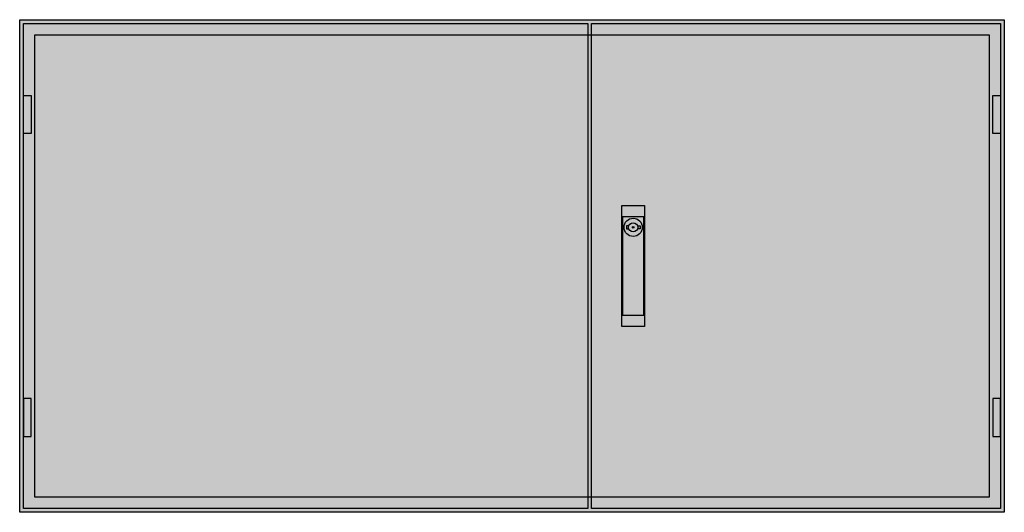
# Model space of a CAD drawing. Extents: x -2 to 128, y -2 to 62.
import ezdxf

# ---------------------------------------------------------------- set-up
doc = ezdxf.new("R2010")
doc.units = 0
doc.header["$MEASUREMENT"] = 0
doc.layers.get('0').update_dxf_attribs({"linetype": 'CONTINUOUS'})
doc.layers.add('3', color=7, linetype='CONTINUOUS')
doc.layers.add('47', color=7, linetype='CONTINUOUS')

# ---------------------------------------------------------------- blocks, each defined once
blk = doc.blocks.new('TG504GB')
at = {"color": 7, "linetype": 'CONTINUOUS'}
for points in [[(127.5, 62.5), (127.5, -2.5), (-2.5, -2.5), (-2.5, 62.5)], [(125.5, 60.5), (125.5, -0.5), (-0.5, -0.5), (-0.5, 60.5)]]:
    blk.add_lwpolyline(points, close=True, dxfattribs=at)
at = {"color": 255, "linetype": 'CONTINUOUS'}
blk.add_solid([(127.5, 62.5), (127.5, -2.5), (-2.5, 62.5), (-2.5, -2.5)], dxfattribs=at)
blk = doc.blocks.new('TZB304L')
at = {"layer": '3', "color": 7, "linetype": 'CONTINUOUS'}
for points in [[(72.5, 62), (72.5, -2), (-2, -2), (-2, 62)], [(-2, 47.5), (-2, 52.5), (-1, 52.5), (-1, 47.5)], [(-2, 12.5), (-2, 7.5), (-1, 7.5), (-1, 12.5)]]:
    blk.add_lwpolyline(points, close=True, dxfattribs=at)
at = {"layer": '3', "color": 255, "linetype": 'CONTINUOUS'}
blk.add_solid([(72.5, 62), (72.5, -2), (-2, 62), (-2, -2)], dxfattribs=at)
at = {"layer": '3', "color": 7, "linetype": 'CONTINUOUS'}
for points in [[(-2, 47.5), (-2, 52.5), (-1, 47.5), (-1, 52.5)], [(-2, 12.5), (-2, 7.5), (-1, 12.5), (-1, 7.5)]]:
    blk.add_solid(points, dxfattribs=at)
blk = doc.blocks.new('TZB204R')
at = {"layer": '3', "color": 7, "linetype": 'CONTINUOUS'}
for points in [[(52, 62), (52, -2), (-2, -2), (-2, 62)], [(51, 47.5), (51, 52.5), (52, 52.5), (52, 47.5)], [(51, 12.5), (51, 7.5), (52, 7.5), (52, 12.5)]]:
    blk.add_lwpolyline(points, close=True, dxfattribs=at)
at = {"layer": '3', "color": 255, "linetype": 'CONTINUOUS'}
blk.add_solid([(52, 62), (52, -2), (-2, 62), (-2, -2)], dxfattribs=at)
at = {"layer": '3', "color": 7, "linetype": 'CONTINUOUS'}
for points in [[(51, 47.5), (51, 52.5), (52, 47.5), (52, 52.5)], [(51, 12.5), (51, 7.5), (52, 12.5), (52, 7.5)]]:
    blk.add_solid(points, dxfattribs=at)
at = {"layer": '47', "color": 7, "linetype": 'CONTINUOUS'}
for points in [[(5, 38), (5, 22), (2, 22), (2, 38)], [(4.9, 23.5), (4.9, 36.5), (2.1, 36.5), (2.1, 23.5)]]:
    blk.add_lwpolyline(points, close=True, dxfattribs=at)
for points in [[(2.9, 35.3), (2.6, 35.3), (2.6, 34.9), (2.9, 34.9)], [(4.1, 35.3), (4.4, 35.3), (4.4, 34.9), (4.1, 34.9)]]:
    blk.add_lwpolyline(points, dxfattribs=at)
for radius in [1.2, 0.6, 0.1]:
    blk.add_circle((3.5, 35.1), radius, dxfattribs=at)
at = {"layer": '47', "color": 255, "linetype": 'CONTINUOUS'}
blk.add_solid([(5, 38), (5, 22), (2, 38), (2, 22)], dxfattribs=at)

msp = doc.modelspace()

# ---------------------------------------------------------------- block references
msp.add_blockref('TG504GB', (0, 0))
at = {"layer": '3'}
for name, p in [('TZB304L', (0, 0)), ('TZB204R', (75, 0))]:
    msp.add_blockref(name, p, dxfattribs=at)

doc.saveas('drawing.dxf')
